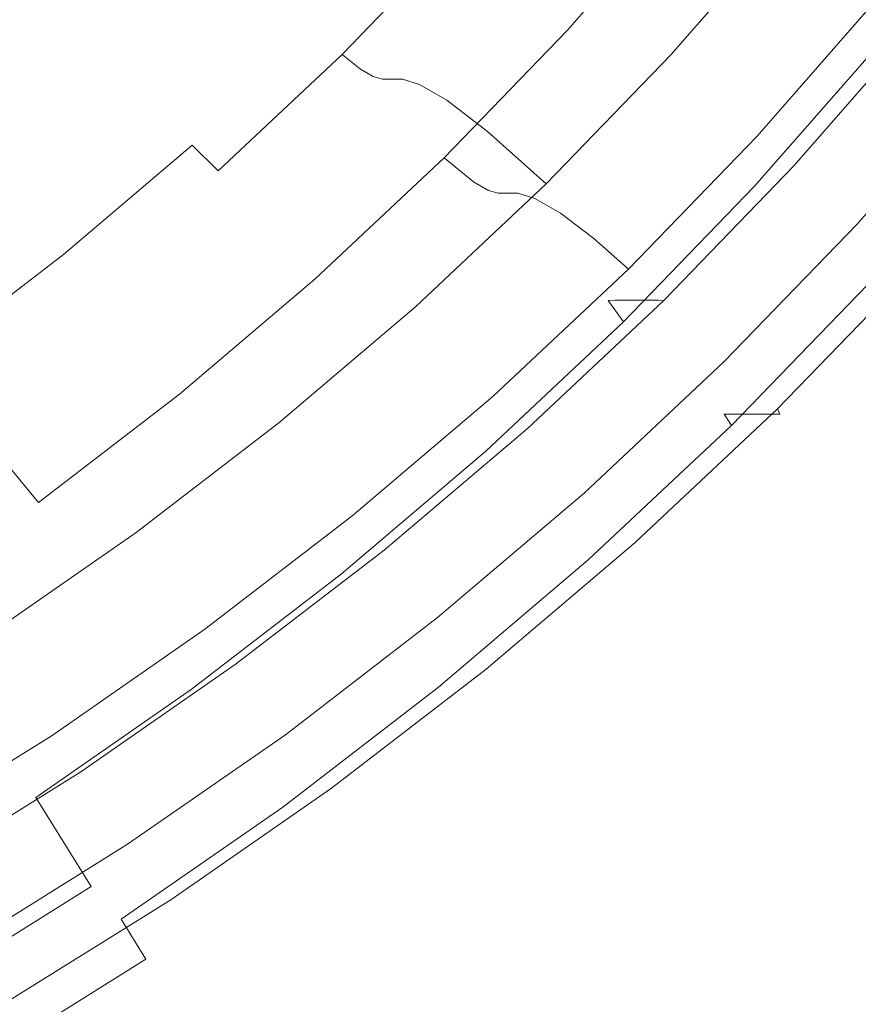
# Model space of a CAD drawing. Extents: x 0 to 1500, y -700 to 0.
# Drawn here: x 287 to 292, y -397 to -391 of the extents above; entities that cross this region are included whole.
import ezdxf

# ---------------------------------------------------------------- set-up
doc = ezdxf.new("R2010")
doc.units = 0
doc.header["$LTSCALE"] = 500
doc.header["$MEASUREMENT"] = 0
doc.layers.add('BONA_CERAMIKA', color=7, linetype='Continuous')
doc.layers.add('BONA_CHROM', color=7, linetype='Continuous')

msp = doc.modelspace()

# ---------------------------------------------------------------- linework, layer by layer
at = {"layer": 'BONA_CERAMIKA', "lineweight": 0, "invisible_edges": 15}
for points in [[(361.5728, -385.9251, 124.5628), (360.3557, -378.6553, 124.5628), (282.9286, -384.8534, 124.5628), (284.4003, -393.6443, 124.5628)], [(363.0543, -393.106, 124.5628), (361.5728, -385.9251, 124.5628), (284.4003, -393.6443, 124.5628), (286.192, -402.3281, 124.5628)], [(363.0543, -393.106, 124.5628), (286.192, -402.3281, 124.5628), (288.2984, -410.8839, 124.5628), (364.7966, -400.1817, 124.5628)]]:
    msp.add_3dface(points, dxfattribs=at)
at = {"layer": 'BONA_CHROM', "lineweight": 0}
for points, invisible_edges in [([(285.148, -389.7873, 143.4584), (286.2058, -391.0592, 143.5013), (286.9367, -390.363, 143.5307), (285.7545, -389.0901, 143.4825)], 15), ([(286.2312, -391.0374, 142.4537), (285.1913, -389.7873, 142.4118), (285.7977, -389.0901, 142.4359), (286.961, -390.3443, 142.4841)], 15), ([(291.1774, -389.8694, 142.5773), (290.708, -389.514, 143.2792), (289.9729, -390.3526, 143.2499), (290.4264, -390.7288, 142.547)], 7), ([(289.163, -389.5992, 142.5208), (289.5564, -389.9463, 142.3793), (288.8023, -390.7267, 142.349), (288.4164, -390.3516, 142.4904)], 15), ([(286.9367, -390.363, 143.5307), (287.7329, -391.2193, 143.4951), (288.4996, -390.4763, 143.5275), (287.638, -389.6294, 143.559)], 15), ([(287.6527, -391.0873, 142.459), (286.961, -390.3443, 142.4841), (287.6623, -389.6107, 142.5124), (288.4164, -390.3516, 142.4904)], 15), ([(289.9729, -390.3526, 143.2499), (289.2526, -389.7198, 143.5579), (288.4996, -390.4763, 143.5275), (289.1989, -391.1517, 143.2195)], 15), ([(291.8502, -390.0211, 130.8323), (291.0919, -390.8888, 130.8019), (290.6986, -390.5688, 131.6348), (291.442, -389.7187, 131.6652)], 15), ([(290.6236, -390.8763, 141.7623), (291.3819, -390.0086, 141.7937), (291.1774, -389.8694, 142.5773), (290.4264, -390.7288, 142.547)], 15), ([(289.5564, -389.9463, 142.3793), (289.7378, -390.097, 142.0724), (288.9774, -390.8857, 142.0409), (288.8023, -390.7267, 142.349)], 13), ([(290.7207, -390.9304, 140.8739), (291.4821, -390.0606, 140.9053), (291.3819, -390.0086, 141.7937), (290.6236, -390.8763, 141.7623)], 15), ([(292.3163, -390.3838, 130.4269), (291.539, -391.2733, 130.3954), (291.0919, -390.8888, 130.8019), (291.8502, -390.0211, 130.8323)], 11), ([(289.8612, -390.1884, 141.5527), (289.0956, -390.9813, 141.5213), (288.9774, -390.8857, 142.0409), (289.7378, -390.097, 142.0724)], 13), ([(291.5464, -390.0752, 139.8074), (291.4821, -390.0606, 140.9053), (290.7207, -390.9304, 140.8739), (290.7851, -390.946, 139.776)], 15), ([(291.6034, -390.0752, 138.4245), (291.5464, -390.0752, 139.8074), (290.7851, -390.946, 139.776), (290.8419, -390.947, 138.3931)], 15), ([(290.9127, -390.946, 136.6792), (291.674, -390.0752, 136.7106), (291.6034, -390.0752, 138.4245), (290.8419, -390.947, 138.3931)], 15), ([(291.0224, -390.9771, 134.8709), (291.7858, -390.1042, 134.9023), (291.674, -390.0752, 136.7106), (290.9127, -390.946, 136.6792)], 15), ([(291.9598, -390.1895, 133.2502), (291.7858, -390.1042, 134.9023), (291.0224, -390.9771, 134.8709), (291.1921, -391.0676, 133.2188)], 15), ([(289.9434, -390.2331, 140.7848), (289.1757, -391.0291, 140.7534), (289.0956, -390.9813, 141.5213), (289.8612, -390.1884, 141.5527)], 13), ([(289.9434, -390.2331, 140.7848), (290.0046, -390.2487, 139.733), (289.2358, -391.0447, 139.7016), (289.1757, -391.0291, 140.7534)], 11), ([(292.1897, -390.336, 132.0632), (291.9598, -390.1895, 133.2502), (291.1921, -391.0676, 133.2188), (291.4146, -391.2224, 132.0318)], 15), ([(290.0046, -390.2487, 139.733), (290.0615, -390.2487, 138.3616), (289.2928, -391.0447, 138.3302), (289.2358, -391.0447, 139.7016)], 11), ([(290.1322, -390.2487, 136.6341), (289.3644, -391.0447, 136.6027), (289.2928, -391.0447, 138.3302), (290.0615, -390.2487, 138.3616)], 13), ([(290.2451, -390.2809, 134.7829), (289.4752, -391.079, 134.7515), (289.3644, -391.0447, 136.6027), (290.1322, -390.2487, 136.6341)], 13), ([(290.2451, -390.2809, 134.7829), (290.4243, -390.3765, 133.0386), (289.6502, -391.1798, 133.0072), (289.4752, -391.079, 134.7515)], 11), ([(286.2058, -391.0592, 143.5013), (286.9283, -391.9249, 143.4626), (287.7329, -391.2193, 143.4951), (286.9367, -390.363, 143.5307)], 15), ([(286.8545, -391.7846, 142.4265), (286.2312, -391.0374, 142.4537), (286.961, -390.3443, 142.4841), (287.6527, -391.0873, 142.459)], 15), ([(287.6527, -391.0873, 142.459), (288.4164, -390.3516, 142.4904), (288.8023, -390.7267, 142.349), (288.0114, -391.4697, 142.3165)], 15), ([(290.4264, -390.7288, 142.547), (289.9729, -390.3526, 143.2499), (289.1989, -391.1517, 143.2195), (289.6334, -391.5508, 142.5145)], 7), ([(291.6466, -391.4115, 131.5206), (292.4313, -390.5147, 131.552), (292.1897, -390.336, 132.0632), (291.4146, -391.2224, 132.0318)], 15), ([(290.4243, -390.3765, 133.0386), (290.6986, -390.5688, 131.6348), (289.9129, -391.3824, 131.6023), (289.6502, -391.1798, 133.0072)], 11), ([(292.3163, -390.3838, 130.4269), (292.7708, -390.7475, 130.3043), (291.9746, -391.6578, 130.2718), (291.539, -391.2733, 130.3954)], 15), ([(288.4996, -390.4763, 143.5275), (287.7329, -391.2193, 143.4951), (288.3878, -391.9155, 143.186), (289.1989, -391.1517, 143.2195)], 15), ([(291.8302, -391.5695, 131.3571), (292.6222, -390.6633, 131.3896), (292.4313, -390.5147, 131.552), (291.6466, -391.4115, 131.5206)], 11), ([(291.0919, -390.8888, 130.8019), (290.2904, -391.7191, 130.7684), (289.9129, -391.3824, 131.6023), (290.6986, -390.5688, 131.6348)], 15), ([(292.8257, -390.8264, 131.3467), (292.6222, -390.6633, 131.3896), (291.8302, -391.5695, 131.3571), (292.0252, -391.7409, 131.3142)], 15), ([(288.0114, -391.4697, 142.3165), (288.8023, -390.7267, 142.349), (288.9774, -390.8857, 142.0409), (288.178, -391.636, 142.0085)], 11), ([(289.8221, -391.7056, 141.7298), (290.6236, -390.8763, 141.7623), (290.4264, -390.7288, 142.547), (289.6334, -391.5508, 142.5145)], 7), ([(291.5264, -391.6027, 139.6115), (292.3205, -390.6955, 139.644), (292.3648, -390.6935, 138.4926), (291.5717, -391.6006, 138.4601)], 15), ([(291.6308, -391.7336, 140.635), (292.4313, -390.8192, 140.6675), (292.3205, -390.6955, 139.644), (291.5264, -391.6027, 139.6115)], 14), ([(292.3648, -390.6935, 138.4926), (292.4313, -390.6935, 136.9012), (291.6372, -391.6006, 136.8688), (291.5717, -391.6006, 138.4601)], 15), ([(292.4313, -390.6935, 136.9012), (292.5072, -390.6935, 135.0668), (291.7131, -391.6006, 135.0344), (291.6372, -391.6006, 136.8688)], 15), ([(291.7131, -391.6006, 135.0344), (292.5072, -390.6935, 135.0668), (292.581, -390.6935, 133.268), (291.7879, -391.6006, 133.2356)], 15), ([(291.7879, -391.6006, 133.2356), (292.581, -390.6935, 133.268), (292.6422, -390.6935, 131.7846), (291.8491, -391.6006, 131.7521)], 15), ([(292.6422, -390.6935, 131.7846), (292.678, -390.6935, 130.9507), (291.8849, -391.6017, 130.9182), (291.8491, -391.6006, 131.7521)], 15), ([(291.8849, -391.6017, 130.9182), (292.678, -390.6935, 130.9507), (293.0124, -390.9751, 131.2796), (292.2046, -391.8989, 131.2461)], 14), ([(292.7708, -390.7475, 130.3043), (293.1452, -391.0499, 130.3189), (292.3332, -391.9778, 130.2865), (291.9746, -391.6578, 130.2718)], 15), ([(292.9396, -391.2577, 141.4962), (292.4313, -390.8192, 140.6675), (291.6308, -391.7336, 140.635), (292.117, -392.1982, 141.4626)], 15), ([(293.102, -391.0499, 131.3655), (292.8257, -390.8264, 131.3467), (292.0252, -391.7409, 131.3142), (292.2899, -391.9778, 131.3331)], 7), ([(288.2918, -391.7357, 141.4888), (288.178, -391.636, 142.0085), (288.9774, -390.8857, 142.0409), (289.0956, -390.9813, 141.5213)], 15), ([(289.9181, -391.7627, 140.8414), (290.7207, -390.9304, 140.8739), (290.6236, -390.8763, 141.7623), (289.8221, -391.7056, 141.7298)], 7), ([(290.7851, -390.946, 139.776), (290.7207, -390.9304, 140.8739), (289.9181, -391.7627, 140.8414), (289.9804, -391.7794, 139.7435)], 11), ([(291.539, -391.2733, 130.3954), (290.7175, -392.1244, 130.3619), (290.2904, -391.7191, 130.7684), (291.0919, -390.8888, 130.8019)], 11), ([(288.3699, -391.7867, 140.7209), (288.2918, -391.7357, 141.4888), (289.0956, -390.9813, 141.5213), (289.1757, -391.0291, 140.7534)], 15), ([(290.8419, -390.947, 138.3931), (290.7851, -390.946, 139.776), (289.9804, -391.7794, 139.7435), (290.0373, -391.7794, 138.3606)], 11), ([(290.1079, -391.7794, 136.6467), (290.9127, -390.946, 136.6792), (290.8419, -390.947, 138.3931), (290.0373, -391.7794, 138.3606)], 7), ([(290.2166, -391.8126, 134.8384), (291.0224, -390.9771, 134.8709), (290.9127, -390.946, 136.6792), (290.1079, -391.7794, 136.6467)], 7), ([(291.1921, -391.0676, 133.2188), (291.0224, -390.9771, 134.8709), (290.2166, -391.8126, 134.8384), (290.3811, -391.9072, 133.1853)], 11), ([(292.2046, -391.8989, 131.2461), (293.0124, -390.9751, 131.2796), (293.102, -391.0499, 131.3655), (292.2899, -391.9778, 131.3331)], 15), ([(286.0699, -392.565, 143.428), (286.9283, -391.9249, 143.4626), (286.2058, -391.0592, 143.5013), (285.3706, -391.6308, 143.4668)], 15), ([(288.3699, -391.7867, 140.7209), (289.1757, -391.0291, 140.7534), (289.2358, -391.0447, 139.7016), (288.428, -391.8033, 139.6691)], 15), ([(288.428, -391.8033, 139.6691), (289.2358, -391.0447, 139.7016), (289.2928, -391.0447, 138.3302), (288.4849, -391.8033, 138.2967)], 15), ([(288.5565, -391.8033, 136.5702), (288.4849, -391.8033, 138.2967), (289.2928, -391.0447, 138.3302), (289.3644, -391.0447, 136.6027)], 15), ([(288.6652, -391.8386, 134.718), (288.5565, -391.8033, 136.5702), (289.3644, -391.0447, 136.6027), (289.4752, -391.079, 134.7515)], 15), ([(286.8545, -391.7846, 142.4265), (287.6527, -391.0873, 142.459), (288.0114, -391.4697, 142.3165), (287.1845, -392.1732, 142.2829)], 11), ([(288.6652, -391.8386, 134.718), (289.4752, -391.079, 134.7515), (289.6502, -391.1798, 133.0072), (288.8351, -391.9446, 132.9747)], 15), ([(291.4146, -391.2224, 132.0318), (291.1921, -391.0676, 133.2188), (290.3811, -391.9072, 133.1853), (290.5963, -392.0703, 131.9983)], 11), ([(289.1989, -391.1517, 143.2195), (288.3878, -391.9155, 143.186), (288.8002, -392.3333, 142.4799), (289.6334, -391.5508, 142.5145)], 11), ([(288.8351, -391.9446, 132.9747), (289.6502, -391.1798, 133.0072), (289.9129, -391.3824, 131.6023), (289.0892, -392.1566, 131.5688)], 15), ([(287.7329, -391.2193, 143.4951), (286.9283, -391.9249, 143.4626), (287.5388, -392.6408, 143.1493), (288.3878, -391.9155, 143.186)], 15), ([(290.8188, -392.2688, 131.4871), (291.6466, -391.4115, 131.5206), (291.4146, -391.2224, 132.0318), (290.5963, -392.0703, 131.9983)], 15), ([(291.539, -391.2733, 130.3954), (291.9746, -391.6578, 130.2718), (291.1341, -392.5286, 130.2372), (290.7175, -392.1244, 130.3619)], 15), ([(293.6969, -391.8812, 141.8545), (292.9396, -391.2577, 141.4962), (292.117, -392.1982, 141.4626), (292.8426, -392.858, 141.8199)], 15), ([(289.4488, -392.5099, 130.7349), (289.0892, -392.1566, 131.5688), (289.9129, -391.3824, 131.6023), (290.2904, -391.7191, 130.7684)], 11), ([(290.9939, -392.4351, 131.3226), (291.8302, -391.5695, 131.3571), (291.6466, -391.4115, 131.5206), (290.8188, -392.2688, 131.4871)], 11), ([(287.1845, -392.1732, 142.2829), (288.0114, -391.4697, 142.3165), (288.178, -391.636, 142.0085), (287.3427, -392.3467, 141.9749)], 13), ([(288.8002, -392.3333, 142.4799), (288.9817, -392.4954, 141.6952), (289.8221, -391.7056, 141.7298), (289.6334, -391.5508, 142.5145)], 15), ([(290.6891, -392.4704, 139.5769), (291.5264, -391.6027, 139.6115), (291.5717, -391.6006, 138.4601), (290.7344, -392.4683, 138.4256)], 15), ([(290.7871, -392.6086, 140.6004), (291.6308, -391.7336, 140.635), (291.5264, -391.6027, 139.6115), (290.6891, -392.4704, 139.5769)], 14), ([(291.5717, -391.6006, 138.4601), (291.6372, -391.6006, 136.8688), (290.7998, -392.4683, 136.8342), (290.7344, -392.4683, 138.4256)], 15), ([(291.6372, -391.6006, 136.8688), (291.7131, -391.6006, 135.0344), (290.8756, -392.4683, 134.9998), (290.7998, -392.4683, 136.8342)], 15), ([(290.8756, -392.4683, 134.9998), (291.7131, -391.6006, 135.0344), (291.7879, -391.6006, 133.2356), (290.9507, -392.4683, 133.202)], 15), ([(290.9507, -392.4683, 133.202), (291.7879, -391.6006, 133.2356), (291.8491, -391.6006, 131.7521), (291.0118, -392.4683, 131.7186)], 15), ([(292.0252, -391.7409, 131.3142), (291.8302, -391.5695, 131.3571), (290.9939, -392.4351, 131.3226), (291.1805, -392.6169, 131.2796)], 15), ([(291.8491, -391.6006, 131.7521), (291.8849, -391.6017, 130.9182), (291.0465, -392.4694, 130.8846), (291.0118, -392.4683, 131.7186)], 15), ([(291.0465, -392.4694, 130.8846), (291.8849, -391.6017, 130.9182), (292.2046, -391.8989, 131.2461), (291.3513, -392.7822, 131.2115)], 14), ([(287.4514, -392.4517, 141.4543), (287.3427, -392.3467, 141.9749), (288.178, -391.636, 142.0085), (288.2918, -391.7357, 141.4888)], 15), ([(291.9746, -391.6578, 130.2718), (292.3332, -391.9778, 130.2865), (291.4758, -392.8653, 130.2508), (291.1341, -392.5286, 130.2372)], 15), ([(287.5262, -392.5037, 140.6863), (287.4514, -392.4517, 141.4543), (288.2918, -391.7357, 141.4888), (288.3699, -391.7867, 140.7209)], 15), ([(288.9817, -392.4954, 141.6952), (289.0733, -392.5556, 140.8068), (289.9181, -391.7627, 140.8414), (289.8221, -391.7056, 141.7298)], 15), ([(289.8559, -392.9339, 130.3263), (289.4488, -392.5099, 130.7349), (290.2904, -391.7191, 130.7684), (290.7175, -392.1244, 130.3619)], 13), ([(292.117, -392.1982, 141.4626), (291.6308, -391.7336, 140.635), (290.7871, -392.6086, 140.6004), (291.2491, -393.097, 141.427)], 15), ([(292.2899, -391.9778, 131.3331), (292.0252, -391.7409, 131.3142), (291.1805, -392.6169, 131.2796), (291.4325, -392.8653, 131.2974)], 7), ([(286.8545, -391.7846, 142.4265), (287.1845, -392.1732, 142.2829), (286.3229, -392.8351, 142.2473), (286.0066, -392.4205, 142.3919)], 13), ([(287.5262, -392.5037, 140.6863), (288.3699, -391.7867, 140.7209), (288.428, -391.8033, 139.6691), (287.5843, -392.5213, 139.6345)], 15), ([(287.5843, -392.5213, 139.6345), (288.428, -391.8033, 139.6691), (288.4849, -391.8033, 138.2967), (287.6412, -392.5213, 138.2632)], 15), ([(287.7119, -392.5213, 136.5356), (287.6412, -392.5213, 138.2632), (288.4849, -391.8033, 138.2967), (288.5565, -391.8033, 136.5702)], 15), ([(287.8194, -392.5577, 134.6834), (287.7119, -392.5213, 136.5356), (288.5565, -391.8033, 136.5702), (288.6652, -391.8386, 134.718)], 15), ([(289.9181, -391.7627, 140.8414), (289.0733, -392.5556, 140.8068), (289.1356, -392.5733, 139.7089), (289.9804, -391.7794, 139.7435)], 15), ([(289.9804, -391.7794, 139.7435), (289.1356, -392.5733, 139.7089), (289.1925, -392.5733, 138.326), (290.0373, -391.7794, 138.3606)], 15), ([(289.1925, -392.5733, 138.326), (289.2632, -392.5733, 136.6121), (290.1079, -391.7794, 136.6467), (290.0373, -391.7794, 138.3606)], 15), ([(289.2632, -392.5733, 136.6121), (289.3697, -392.6076, 134.8039), (290.2166, -391.8126, 134.8384), (290.1079, -391.7794, 136.6467)], 15), ([(290.2166, -391.8126, 134.8384), (289.3697, -392.6076, 134.8039), (289.53, -392.7063, 133.1507), (290.3811, -391.9072, 133.1853)], 15), ([(287.8194, -392.5577, 134.6834), (288.6652, -391.8386, 134.718), (288.8351, -391.9446, 132.9747), (287.9839, -392.6689, 132.9391)], 15), ([(287.5388, -392.6408, 143.1493), (286.9283, -391.9249, 143.4626), (286.0699, -392.565, 143.428), (286.652, -393.3204, 143.1148)], 15), ([(288.3878, -391.9155, 143.186), (287.5388, -392.6408, 143.1493), (287.9291, -393.0742, 142.4443), (288.8002, -392.3333, 142.4799)], 11), ([(287.9839, -392.6689, 132.9391), (288.8351, -391.9446, 132.9747), (289.0892, -392.1566, 131.5688), (288.2265, -392.8892, 131.5342)], 15), ([(290.3811, -391.9072, 133.1853), (289.53, -392.7063, 133.1507), (289.7356, -392.8778, 131.9637), (290.5963, -392.0703, 131.9983)], 15), ([(291.3513, -392.7822, 131.2115), (292.2046, -391.8989, 131.2461), (292.2899, -391.9778, 131.3331), (291.4325, -392.8653, 131.2974)], 15), ([(292.5483, -392.1701, 130.2948), (291.6814, -393.0679, 130.2592), (291.4758, -392.8653, 130.2508), (292.3332, -391.9778, 130.2865)], 15), ([(289.7356, -392.8778, 131.9637), (289.9487, -393.0856, 131.4514), (290.8188, -392.2688, 131.4871), (290.5963, -392.0703, 131.9983)], 11), ([(289.8559, -392.9339, 130.3263), (290.7175, -392.1244, 130.3619), (291.1341, -392.5286, 130.2372), (290.2514, -393.3578, 130.2016)], 15), ([(287.1845, -392.1732, 142.2829), (287.3427, -392.3467, 141.9749), (286.4727, -393.017, 141.9393), (286.3229, -392.8351, 142.2473)], 15), ([(288.5683, -393.2581, 130.6982), (288.2265, -392.8892, 131.5342), (289.0892, -392.1566, 131.5688), (289.4488, -392.5099, 130.7349)], 15), ([(292.8426, -392.858, 141.8199), (292.117, -392.1982, 141.4626), (291.2491, -393.097, 141.427), (291.9408, -393.7922, 141.7832)], 15), ([(292.6496, -392.2657, 130.4478), (291.7774, -393.1687, 130.4122), (291.6814, -393.0679, 130.2592), (292.5483, -392.1701, 130.2948)], 14), ([(292.6496, -392.2657, 130.4478), (292.6664, -392.2979, 130.8941), (291.7932, -393.203, 130.8585), (291.7774, -393.1687, 130.4122)], 15), ([(289.9487, -393.0856, 131.4514), (290.1164, -393.2591, 131.287), (290.9939, -392.4351, 131.3226), (290.8188, -392.2688, 131.4871)], 7), ([(292.3585, -392.3675, 140.2254), (291.481, -393.2758, 140.1898), (291.4346, -393.203, 139.5256), (292.3079, -392.2979, 139.5612)], 14), ([(292.3079, -392.2979, 139.5612), (291.4346, -393.203, 139.5256), (291.479, -393.203, 138.4559), (292.3522, -392.2979, 138.4915)], 15), ([(292.4186, -392.2979, 136.9002), (292.3522, -392.2979, 138.4915), (291.479, -393.203, 138.4559), (291.5454, -393.203, 136.8646)], 15), ([(292.4945, -392.2979, 135.0658), (292.4186, -392.2979, 136.9002), (291.5454, -393.203, 136.8646), (291.6202, -393.203, 135.0302)], 15), ([(292.4945, -392.2979, 135.0658), (291.6202, -393.203, 135.0302), (291.6951, -393.203, 133.2324), (292.5684, -392.2979, 133.268)], 15), ([(292.5684, -392.2979, 133.268), (291.6951, -393.203, 133.2324), (291.7563, -393.203, 131.749), (292.6295, -392.2979, 131.7846)], 15), ([(292.6664, -392.2979, 130.8941), (292.6295, -392.2979, 131.7846), (291.7563, -393.203, 131.749), (291.7932, -393.203, 130.8585)], 15), ([(287.4514, -392.4517, 141.4543), (286.5761, -393.1251, 141.4186), (286.4727, -393.017, 141.9393), (287.3427, -392.3467, 141.9749)], 15), ([(287.9291, -393.0742, 142.4443), (288.1021, -393.2425, 141.6596), (288.9817, -392.4954, 141.6952), (288.8002, -392.3333, 142.4799)], 15), ([(292.3585, -392.3675, 140.2254), (292.5758, -392.5753, 140.5994), (291.6888, -393.495, 140.5627), (291.481, -393.2758, 140.1898)], 15), ([(287.5262, -392.5037, 140.6863), (286.6488, -393.1791, 140.6507), (286.5761, -393.1251, 141.4186), (287.4514, -392.4517, 141.4543)], 15), ([(290.9939, -392.4351, 131.3226), (290.1164, -393.2591, 131.287), (290.2925, -393.4503, 131.244), (291.1805, -392.6169, 131.2796)], 15), ([(287.5262, -392.5037, 140.6863), (287.5843, -392.5213, 139.6345), (286.7057, -393.1978, 139.5989), (286.6488, -393.1791, 140.6507)], 15), ([(288.1021, -393.2425, 141.6596), (288.1917, -393.3059, 140.7712), (289.0733, -392.5556, 140.8068), (288.9817, -392.4954, 141.6952)], 15), ([(288.9542, -393.7008, 130.2896), (288.5683, -393.2581, 130.6982), (289.4488, -392.5099, 130.7349), (289.8559, -392.9339, 130.3263)], 13), ([(289.8538, -393.2945, 138.3899), (289.8084, -393.2965, 139.5413), (290.6891, -392.4704, 139.5769), (290.7344, -392.4683, 138.4256)], 11), ([(289.8084, -393.2965, 139.5413), (289.9002, -393.441, 140.5648), (290.7871, -392.6086, 140.6004), (290.6891, -392.4704, 139.5769)], 9), ([(290.7998, -392.4683, 136.8342), (289.9202, -393.2945, 136.7986), (289.8538, -393.2945, 138.3899), (290.7344, -392.4683, 138.4256)], 7), ([(290.8756, -392.4683, 134.9998), (289.9961, -393.2945, 134.9642), (289.9202, -393.2945, 136.7986), (290.7998, -392.4683, 136.8342)], 7), ([(290.07, -393.2945, 133.1654), (289.9961, -393.2945, 134.9642), (290.8756, -392.4683, 134.9998), (290.9507, -392.4683, 133.202)], 11), ([(290.1312, -393.2945, 131.6819), (290.07, -393.2945, 133.1654), (290.9507, -392.4683, 133.202), (291.0118, -392.4683, 131.7186)], 11), ([(291.0465, -392.4694, 130.8846), (290.167, -393.2955, 130.848), (290.1312, -393.2945, 131.6819), (291.0118, -392.4683, 131.7186)], 7), ([(290.4549, -393.6228, 131.1749), (290.167, -393.2955, 130.848), (291.0465, -392.4694, 130.8846), (291.3513, -392.7822, 131.2115)], 13), ([(287.5843, -392.5213, 139.6345), (287.6412, -392.5213, 138.2632), (286.7617, -393.1978, 138.2265), (286.7057, -393.1978, 139.5989)], 15), ([(287.7119, -392.5213, 136.5356), (286.8333, -393.1978, 136.4989), (286.7617, -393.1978, 138.2265), (287.6412, -392.5213, 138.2632)], 15), ([(287.8194, -392.5577, 134.6834), (286.9388, -393.2352, 134.6478), (286.8333, -393.1978, 136.4989), (287.7119, -392.5213, 136.5356)], 15), ([(287.8194, -392.5577, 134.6834), (287.9839, -392.6689, 132.9391), (287.0981, -393.3506, 132.9035), (286.9388, -393.2352, 134.6478)], 15), ([(289.0733, -392.5556, 140.8068), (288.1917, -393.3059, 140.7712), (288.2519, -393.3246, 139.6733), (289.1356, -392.5733, 139.7089)], 15), ([(289.1356, -392.5733, 139.7089), (288.2519, -393.3246, 139.6733), (288.3098, -393.3246, 138.2904), (289.1925, -392.5733, 138.326)], 15), ([(288.3098, -393.3246, 138.2904), (288.3805, -393.3246, 136.5765), (289.2632, -392.5733, 136.6121), (289.1925, -392.5733, 138.326)], 15), ([(288.3805, -393.3246, 136.5765), (288.4849, -393.3599, 134.7672), (289.3697, -392.6076, 134.8039), (289.2632, -392.5733, 136.6121)], 15), ([(290.2514, -393.3578, 130.2016), (291.1341, -392.5286, 130.2372), (291.4758, -392.8653, 130.2508), (290.5762, -393.7112, 130.2142)], 15), ([(292.5758, -392.5753, 140.5994), (293.0335, -392.991, 140.7984), (292.1254, -393.9325, 140.7607), (291.6888, -393.495, 140.5627)], 15), ([(287.9291, -393.0742, 142.4443), (287.5388, -392.6408, 143.1493), (286.652, -393.3204, 143.1148), (287.0221, -393.7714, 142.4076)], 3), ([(289.3697, -392.6076, 134.8039), (288.4849, -393.3599, 134.7672), (288.6399, -393.4638, 133.114), (289.53, -392.7063, 133.1507)], 15), ([(290.7871, -392.6086, 140.6004), (289.9002, -393.441, 140.5648), (290.3368, -393.9533, 141.3893), (291.2491, -393.097, 141.427)], 15), ([(291.1805, -392.6169, 131.2796), (290.2925, -393.4503, 131.244), (290.533, -393.7112, 131.2608), (291.4325, -392.8653, 131.2974)], 11), ([(287.9839, -392.6689, 132.9391), (288.2265, -392.8892, 131.5342), (287.3291, -393.5802, 131.4975), (287.0981, -393.3506, 132.9035)], 15), ([(289.53, -392.7063, 133.1507), (288.6399, -393.4638, 133.114), (288.8371, -393.6415, 131.926), (289.7356, -392.8778, 131.9637)], 15), ([(290.533, -393.7112, 131.2608), (290.4549, -393.6228, 131.1749), (291.3513, -392.7822, 131.2115), (291.4325, -392.8653, 131.2974)], 15), ([(288.5683, -393.2581, 130.6982), (287.6518, -393.9637, 130.6615), (287.3291, -393.5802, 131.4975), (288.2265, -392.8892, 131.5342)], 15), ([(288.8371, -393.6415, 131.926), (289.0396, -393.8587, 131.4137), (289.9487, -393.0856, 131.4514), (289.7356, -392.8778, 131.9637)], 15), ([(290.7703, -393.9231, 130.2226), (290.5762, -393.7112, 130.2142), (291.4758, -392.8653, 130.2508), (291.6814, -393.0679, 130.2592)], 15), ([(292.7708, -394.6162, 141.9425), (293.7126, -393.6405, 141.9802), (292.8426, -392.858, 141.8199), (291.9408, -393.7922, 141.7832)], 15), ([(288.9542, -393.7008, 130.2896), (289.8559, -392.9339, 130.3263), (290.2514, -393.3578, 130.2016), (289.3275, -394.1424, 130.1639)], 15), ([(293.8055, -393.6841, 140.9378), (292.8605, -394.663, 140.899), (292.1254, -393.9325, 140.7607), (293.0335, -392.991, 140.7984)], 15), ([(287.1867, -393.9471, 141.6219), (288.1021, -393.2425, 141.6596), (287.9291, -393.0742, 142.4443), (287.0221, -393.7714, 142.4076)], 15), ([(289.0396, -393.8587, 131.4137), (289.1978, -394.0406, 131.2492), (290.1164, -393.2591, 131.287), (289.9487, -393.0856, 131.4514)], 7), ([(290.862, -394.0291, 130.3745), (290.7703, -393.9231, 130.2226), (291.6814, -393.0679, 130.2592), (291.7774, -393.1687, 130.4122)], 7), ([(291.2491, -393.097, 141.427), (290.3368, -393.9533, 141.3893), (290.9928, -394.6817, 141.7445), (291.9408, -393.7922, 141.7832)], 15), ([(286.9388, -393.2352, 134.6478), (286.0255, -393.8701, 134.6101), (285.9222, -393.8307, 136.4623), (286.8333, -393.1978, 136.4989)], 15), ([(290.5603, -394.1403, 140.1521), (290.5171, -394.0645, 139.4889), (291.4346, -393.203, 139.5256), (291.481, -393.2758, 140.1898)], 3), ([(290.5171, -394.0645, 139.4889), (290.5614, -394.0645, 138.4182), (291.479, -393.203, 138.4559), (291.4346, -393.203, 139.5256)], 11), ([(290.6279, -394.0645, 136.8269), (291.5454, -393.203, 136.8646), (291.479, -393.203, 138.4559), (290.5614, -394.0645, 138.4182)], 13), ([(290.7038, -394.0645, 134.9935), (291.6202, -393.203, 135.0302), (291.5454, -393.203, 136.8646), (290.6279, -394.0645, 136.8269)], 13), ([(290.7038, -394.0645, 134.9935), (290.7776, -394.0645, 133.1947), (291.6951, -393.203, 133.2324), (291.6202, -393.203, 135.0302)], 11), ([(290.7776, -394.0645, 133.1947), (290.8388, -394.0645, 131.7112), (291.7563, -393.203, 131.749), (291.6951, -393.203, 133.2324)], 11), ([(290.8756, -394.0645, 130.8208), (291.7932, -393.203, 130.8585), (291.7563, -393.203, 131.749), (290.8388, -394.0645, 131.7112)], 13), ([(290.862, -394.0291, 130.3745), (291.7774, -393.1687, 130.4122), (291.7932, -393.203, 130.8585), (290.8756, -394.0645, 130.8208)], 13), ([(286.9388, -393.2352, 134.6478), (287.0981, -393.3506, 132.9035), (286.1784, -393.9886, 132.8658), (286.0255, -393.8701, 134.6101)], 15), ([(287.2732, -394.0125, 140.7335), (288.1917, -393.3059, 140.7712), (288.1021, -393.2425, 141.6596), (287.1867, -393.9471, 141.6219)], 15), ([(288.9542, -393.7008, 130.2896), (288.0156, -394.423, 130.2519), (287.6518, -393.9637, 130.6615), (288.5683, -393.2581, 130.6982)], 11), ([(290.1164, -393.2591, 131.287), (289.1978, -394.0406, 131.2492), (289.3654, -394.239, 131.2063), (290.2925, -393.4503, 131.244)], 15), ([(290.5603, -394.1403, 140.1521), (291.481, -393.2758, 140.1898), (291.6888, -393.495, 140.5627), (290.7566, -394.37, 140.525)], 15), ([(287.0221, -393.7714, 142.4076), (286.652, -393.3204, 143.1148), (285.7334, -393.9564, 143.0781), (286.0814, -394.425, 142.3699)], 15), ([(288.2519, -393.3246, 139.6733), (288.1917, -393.3059, 140.7712), (287.2732, -394.0125, 140.7335), (287.3322, -394.0323, 139.6356)], 15), ([(288.3098, -393.3246, 138.2904), (288.2519, -393.3246, 139.6733), (287.3322, -394.0323, 139.6356), (287.3902, -394.0323, 138.2527)], 15), ([(287.4608, -394.0323, 136.5388), (288.3805, -393.3246, 136.5765), (288.3098, -393.3246, 138.2904), (287.3902, -394.0323, 138.2527)], 15), ([(287.5631, -394.0686, 134.7295), (288.4849, -393.3599, 134.7672), (288.3805, -393.3246, 136.5765), (287.4608, -394.0323, 136.5388)], 15), ([(288.9342, -394.0769, 138.3522), (288.8888, -394.079, 139.5036), (289.8084, -393.2965, 139.5413), (289.8538, -393.2945, 138.3899)], 15), ([(288.8888, -394.079, 139.5036), (288.9722, -394.2307, 140.5271), (289.9002, -393.441, 140.5648), (289.8084, -393.2965, 139.5413)], 13), ([(289.9202, -393.2945, 136.7986), (288.9995, -394.0769, 136.7609), (288.9342, -394.0769, 138.3522), (289.8538, -393.2945, 138.3899)], 15), ([(289.9961, -393.2945, 134.9642), (289.0755, -394.0769, 134.9264), (288.9995, -394.0769, 136.7609), (289.9202, -393.2945, 136.7986)], 15), ([(289.1504, -394.0769, 133.1287), (289.0755, -394.0769, 134.9264), (289.9961, -393.2945, 134.9642), (290.07, -393.2945, 133.1654)], 15), ([(289.2116, -394.0769, 131.6452), (289.1504, -394.0769, 133.1287), (290.07, -393.2945, 133.1654), (290.1312, -393.2945, 131.6819)], 15), ([(290.167, -393.2955, 130.848), (289.2473, -394.078, 130.8113), (289.2116, -394.0769, 131.6452), (290.1312, -393.2945, 131.6819)], 15), ([(289.5184, -394.4199, 131.1371), (289.2473, -394.078, 130.8113), (290.167, -393.2955, 130.848), (290.4549, -393.6228, 131.1749)], 13), ([(287.0981, -393.3506, 132.9035), (287.3291, -393.5802, 131.4975), (286.3978, -394.2266, 131.4588), (286.1784, -393.9886, 132.8658)], 15), ([(288.6399, -393.4638, 133.114), (288.4849, -393.3599, 134.7672), (287.5631, -394.0686, 134.7295), (287.7129, -394.1767, 133.0763)], 15), ([(289.3275, -394.1424, 130.1639), (290.2514, -393.3578, 130.2016), (290.5762, -393.7112, 130.2142), (289.6344, -394.5113, 130.1754)], 15), ([(288.8371, -393.6415, 131.926), (288.6399, -393.4638, 133.114), (287.7129, -394.1767, 133.0763), (287.9017, -394.3617, 131.8883)], 15), ([(289.9002, -393.441, 140.5648), (288.9722, -394.2307, 140.5271), (289.3835, -394.7649, 141.3506), (290.3368, -393.9533, 141.3893)], 15), ([(290.2925, -393.4503, 131.244), (289.3654, -394.239, 131.2063), (289.5912, -394.5113, 131.2231), (290.533, -393.7112, 131.2608)], 11), ([(290.7566, -394.37, 140.525), (291.6888, -393.495, 140.5627), (292.1254, -393.9325, 140.7607), (291.171, -394.8293, 140.722)], 15), ([(287.6518, -393.9637, 130.6615), (286.7016, -394.6235, 130.6227), (286.3978, -394.2266, 131.4588), (287.3291, -393.5802, 131.4975)], 15), ([(288.0926, -394.5872, 131.375), (289.0396, -393.8587, 131.4137), (288.8371, -393.6415, 131.926), (287.9017, -394.3617, 131.8883)], 15), ([(289.5912, -394.5113, 131.2231), (289.5184, -394.4199, 131.1371), (290.4549, -393.6228, 131.1749), (290.533, -393.7112, 131.2608)], 15), ([(288.9542, -393.7008, 130.2896), (289.3275, -394.1424, 130.1639), (288.3668, -394.8823, 130.1241), (288.0156, -394.423, 130.2519)], 15), ([(289.819, -394.7326, 130.1838), (289.6344, -394.5113, 130.1754), (290.5762, -393.7112, 130.2142), (290.7703, -393.9231, 130.2226)], 15), ([(286.2375, -394.6069, 141.5831), (287.1867, -393.9471, 141.6219), (287.0221, -393.7714, 142.4076), (286.0814, -394.425, 142.3699)], 15), ([(290.9928, -394.6817, 141.7445), (291.7816, -395.5453, 141.9016), (292.7708, -394.6162, 141.9425), (291.9408, -393.7922, 141.7832)], 15), ([(288.2423, -394.7763, 131.2105), (289.1978, -394.0406, 131.2492), (289.0396, -393.8587, 131.4137), (288.0926, -394.5872, 131.375)], 11), ([(286.3198, -394.6744, 140.6947), (287.2732, -394.0125, 140.7335), (287.1867, -393.9471, 141.6219), (286.2375, -394.6069, 141.5831)], 15), ([(288.0156, -394.423, 130.2519), (287.0422, -395.0995, 130.2121), (286.7016, -394.6235, 130.6227), (287.6518, -393.9637, 130.6615)], 11), ([(290.3368, -393.9533, 141.3893), (289.3835, -394.7649, 141.3506), (290.0025, -395.5245, 141.7036), (290.9928, -394.6817, 141.7445)], 15), ([(289.9044, -394.8428, 130.3357), (289.819, -394.7326, 130.1838), (290.7703, -393.9231, 130.2226), (290.862, -394.0291, 130.3745)], 7), ([(291.8692, -395.5941, 140.8582), (291.171, -394.8293, 140.722), (292.1254, -393.9325, 140.7607), (292.8605, -394.663, 140.899)], 15), ([(287.3322, -394.0323, 139.6356), (287.2732, -394.0125, 140.7335), (286.3198, -394.6744, 140.6947), (286.3788, -394.6942, 139.5968)], 15), ([(287.3902, -394.0323, 138.2527), (287.3322, -394.0323, 139.6356), (286.3788, -394.6942, 139.5968), (286.4358, -394.6942, 138.2139)], 15), ([(286.5075, -394.6942, 136.5), (287.4608, -394.0323, 136.5388), (287.3902, -394.0323, 138.2527), (286.4358, -394.6942, 138.2139)], 15), ([(286.6076, -394.7326, 134.6907), (287.5631, -394.0686, 134.7295), (287.4608, -394.0323, 136.5388), (286.5075, -394.6942, 136.5)], 15), ([(289.3654, -394.239, 131.2063), (289.1978, -394.0406, 131.2492), (288.2423, -394.7763, 131.2105), (288.3995, -394.9831, 131.1665)], 15), ([(289.9044, -394.8428, 130.3357), (290.862, -394.0291, 130.3745), (290.8756, -394.0645, 130.8208), (289.9171, -394.8802, 130.782)], 15), ([(287.7129, -394.1767, 133.0763), (287.5631, -394.0686, 134.7295), (286.6076, -394.7326, 134.6907), (286.7522, -394.8449, 133.0376)], 15), ([(287.9301, -394.8168, 139.4648), (288.8888, -394.079, 139.5036), (288.9342, -394.0769, 138.3522), (287.9766, -394.8137, 138.3135)], 15), ([(288.0061, -394.9737, 140.4873), (288.9722, -394.2307, 140.5271), (288.8888, -394.079, 139.5036), (287.9301, -394.8168, 139.4648)], 14), ([(288.9342, -394.0769, 138.3522), (288.9995, -394.0769, 136.7609), (288.0419, -394.8137, 136.7221), (287.9766, -394.8137, 138.3135)], 15), ([(288.9995, -394.0769, 136.7609), (289.0755, -394.0769, 134.9264), (288.1179, -394.8137, 134.8877), (288.0419, -394.8137, 136.7221)], 15), ([(288.1179, -394.8137, 134.8877), (289.0755, -394.0769, 134.9264), (289.1504, -394.0769, 133.1287), (288.1927, -394.8137, 133.0889)], 15), ([(288.1927, -394.8137, 133.0889), (289.1504, -394.0769, 133.1287), (289.2116, -394.0769, 131.6452), (288.2539, -394.8137, 131.6054)], 15), ([(289.2116, -394.0769, 131.6452), (289.2473, -394.078, 130.8113), (288.2887, -394.8147, 130.7715), (288.2539, -394.8137, 131.6054)], 15), ([(288.2887, -394.8147, 130.7715), (289.2473, -394.078, 130.8113), (289.5184, -394.4199, 131.1371), (288.5429, -395.1701, 131.0973)], 14), ([(289.5975, -394.9602, 140.1133), (289.5585, -394.8802, 139.4491), (290.5171, -394.0645, 139.4889), (290.5603, -394.1403, 140.1521)], 7), ([(289.5585, -394.8802, 139.4491), (289.6028, -394.8802, 138.3795), (290.5614, -394.0645, 138.4182), (290.5171, -394.0645, 139.4889)], 15), ([(289.6682, -394.8802, 136.7881), (290.6279, -394.0645, 136.8269), (290.5614, -394.0645, 138.4182), (289.6028, -394.8802, 138.3795)], 15), ([(289.7441, -394.8802, 134.9537), (290.7038, -394.0645, 134.9935), (290.6279, -394.0645, 136.8269), (289.6682, -394.8802, 136.7881)], 15), ([(289.7441, -394.8802, 134.9537), (289.819, -394.8802, 133.1559), (290.7776, -394.0645, 133.1947), (290.7038, -394.0645, 134.9935)], 15), ([(289.819, -394.8802, 133.1559), (289.8802, -394.8802, 131.6725), (290.8388, -394.0645, 131.7112), (290.7776, -394.0645, 133.1947)], 15), ([(289.9171, -394.8802, 130.782), (290.8756, -394.0645, 130.8208), (290.8388, -394.0645, 131.7112), (289.8802, -394.8802, 131.6725)], 15), ([(289.3275, -394.1424, 130.1639), (289.6344, -394.5113, 130.1754), (288.6548, -395.2657, 130.1356), (288.3668, -394.8823, 130.1241)], 15), ([(289.5975, -394.9602, 140.1133), (290.5603, -394.1403, 140.1521), (290.7566, -394.37, 140.525), (289.781, -395.1992, 140.4852)], 15), ([(287.9017, -394.3617, 131.8883), (287.7129, -394.1767, 133.0763), (286.7522, -394.8449, 133.0376), (286.9314, -395.0361, 131.8485)], 15), ([(289.3835, -394.7649, 141.3506), (288.9722, -394.2307, 140.5271), (288.0061, -394.9737, 140.4873), (288.391, -395.5287, 141.3107)], 15), ([(289.5912, -394.5113, 131.2231), (289.3654, -394.239, 131.2063), (288.3995, -394.9831, 131.1665), (288.6115, -395.2657, 131.1822)], 7), ([(287.1107, -395.2699, 131.3351), (288.0926, -394.5872, 131.375), (287.9017, -394.3617, 131.8883), (286.9314, -395.0361, 131.8485)], 15), ([(288.5429, -395.1701, 131.0973), (289.5184, -394.4199, 131.1371), (289.5912, -394.5113, 131.2231), (288.6115, -395.2657, 131.1822)], 15), ([(289.781, -395.1992, 140.4852), (290.7566, -394.37, 140.525), (291.171, -394.8293, 140.722), (290.1723, -395.6783, 140.6811)], 15), ([(288.0156, -394.423, 130.2519), (288.3668, -394.8823, 130.1241), (287.3702, -395.5754, 130.0832), (287.0422, -395.0995, 130.2121)], 15), ([(289.819, -394.7326, 130.1838), (288.8277, -395.4954, 130.1429), (288.6548, -395.2657, 130.1356), (289.6344, -394.5113, 130.1754)], 15), ([(287.2509, -395.4652, 131.1696), (288.2423, -394.7763, 131.2105), (288.0926, -394.5872, 131.375), (287.1107, -395.2699, 131.3351)], 11), ([(286.036, -395.7271, 130.1702), (285.7198, -395.2366, 130.5819), (286.7016, -394.6235, 130.6227), (287.0422, -395.0995, 130.2121)], 13), ([(291.7816, -395.5453, 141.9016), (292.678, -396.5231, 141.9666), (293.7158, -395.5494, 142.0095), (292.7708, -394.6162, 141.9425)], 15), ([(292.7108, -396.5117, 140.92), (291.8692, -395.5941, 140.8582), (292.8605, -394.663, 140.899), (293.7475, -395.538, 140.9619)], 15), ([(289.9044, -394.8428, 130.3357), (288.9078, -395.6107, 130.2948), (288.8277, -395.4954, 130.1429), (289.819, -394.7326, 130.1838)], 14), ([(290.0025, -395.5245, 141.7036), (290.7471, -396.4254, 141.8597), (291.7816, -395.5453, 141.9016), (290.9928, -394.6817, 141.7445)], 15), ([(288.3995, -394.9831, 131.1665), (288.2423, -394.7763, 131.2105), (287.2509, -395.4652, 131.1696), (287.3976, -395.6783, 131.1256)], 15), ([(290.0025, -395.5245, 141.7036), (289.3835, -394.7649, 141.3506), (288.391, -395.5287, 141.3107), (288.9711, -396.3184, 141.6617)], 15), ([(286.7522, -394.8449, 133.0376), (285.7586, -395.4642, 132.9967), (285.9285, -395.6627, 131.8076), (286.9314, -395.0361, 131.8485)], 15), ([(286.9367, -395.5068, 139.424), (287.9301, -394.8168, 139.4648), (287.9766, -394.8137, 138.3135), (286.9831, -395.5037, 138.2726)], 15), ([(287.0053, -395.6689, 140.4464), (288.0061, -394.9737, 140.4873), (287.9301, -394.8168, 139.4648), (286.9367, -395.5068, 139.424)], 14), ([(287.9766, -394.8137, 138.3135), (288.0419, -394.8137, 136.7221), (287.0485, -395.5037, 136.6812), (286.9831, -395.5037, 138.2726)], 15), ([(288.0419, -394.8137, 136.7221), (288.1179, -394.8137, 134.8877), (287.1244, -395.5037, 134.8468), (287.0485, -395.5037, 136.6812)], 15), ([(287.1244, -395.5037, 134.8468), (288.1179, -394.8137, 134.8877), (288.1927, -394.8137, 133.0889), (287.1993, -395.5037, 133.0491)], 15), ([(287.1993, -395.5037, 133.0491), (288.1927, -394.8137, 133.0889), (288.2539, -394.8137, 131.6054), (287.2605, -395.5037, 131.5646)], 15), ([(288.2539, -394.8137, 131.6054), (288.2887, -394.8147, 130.7715), (287.2953, -395.5047, 130.7317), (287.2605, -395.5037, 131.5646)], 15), ([(287.2953, -395.5047, 130.7317), (288.2887, -394.8147, 130.7715), (288.5429, -395.1701, 131.0973), (287.5326, -395.8726, 131.0554)], 14), ([(289.9044, -394.8428, 130.3357), (289.9171, -394.8802, 130.782), (288.9184, -395.6481, 130.7411), (288.9078, -395.6107, 130.2948)], 15), ([(290.8325, -396.4753, 140.8163), (290.1723, -395.6783, 140.6811), (291.171, -394.8293, 140.722), (291.8692, -395.5941, 140.8582)], 15), ([(288.3668, -394.8823, 130.1241), (288.6548, -395.2657, 130.1356), (287.6391, -395.9713, 130.0947), (287.3702, -395.5754, 130.0832)], 15), ([(289.5975, -394.9602, 140.1133), (288.5945, -395.7313, 140.0724), (288.5598, -395.6481, 139.4082), (289.5585, -394.8802, 139.4491)], 14), ([(289.5585, -394.8802, 139.4491), (288.5598, -395.6481, 139.4082), (288.604, -395.6481, 138.3386), (289.6028, -394.8802, 138.3795)], 15), ([(289.6682, -394.8802, 136.7881), (289.6028, -394.8802, 138.3795), (288.604, -395.6481, 138.3386), (288.6695, -395.6481, 136.7472)], 15), ([(289.7441, -394.8802, 134.9537), (289.6682, -394.8802, 136.7881), (288.6695, -395.6481, 136.7472), (288.7453, -395.6481, 134.9128)], 15), ([(289.7441, -394.8802, 134.9537), (288.7453, -395.6481, 134.9128), (288.8203, -395.6481, 133.1151), (289.819, -394.8802, 133.1559)], 15), ([(289.819, -394.8802, 133.1559), (288.8203, -395.6481, 133.1151), (288.8814, -395.6481, 131.6316), (289.8802, -394.8802, 131.6725)], 15), ([(289.9171, -394.8802, 130.782), (289.8802, -394.8802, 131.6725), (288.8814, -395.6481, 131.6316), (288.9184, -395.6481, 130.7411)], 15), ([(288.391, -395.5287, 141.3107), (288.0061, -394.9737, 140.4873), (287.0053, -395.6689, 140.4464), (287.3617, -396.2436, 141.2688)], 11), ([(288.6115, -395.2657, 131.1822), (288.3995, -394.9831, 131.1665), (287.3976, -395.6783, 131.1256), (287.5959, -395.9713, 131.1413)], 7), ([(289.5975, -394.9602, 140.1133), (289.781, -395.1992, 140.4852), (288.7665, -395.9807, 140.4443), (288.5945, -395.7313, 140.0724)], 15), ([(285.9285, -395.6627, 131.8076), (286.0962, -395.9027, 131.2943), (287.1107, -395.2699, 131.3351), (286.9314, -395.0361, 131.8485)], 15), ([(286.036, -395.7271, 130.1702), (287.0422, -395.0995, 130.2121), (287.3702, -395.5754, 130.0832), (286.3398, -396.2186, 130.0413)], 15), ([(287.5326, -395.8726, 131.0554), (288.5429, -395.1701, 131.0973), (288.6115, -395.2657, 131.1822), (287.5959, -395.9713, 131.1413)], 15), ([(289.781, -395.1992, 140.4852), (290.1723, -395.6783, 140.6811), (289.1335, -396.4774, 140.6392), (288.7665, -395.9807, 140.4443)], 15), ([(286.0962, -395.9027, 131.2943), (286.2259, -396.1043, 131.1277), (287.2509, -395.4652, 131.1696), (287.1107, -395.2699, 131.3351)], 7), ([(288.8277, -395.4954, 130.1429), (287.7994, -396.2093, 130.101), (287.6391, -395.9713, 130.0947), (288.6548, -395.2657, 130.1356)], 15), ([(287.2509, -395.4652, 131.1696), (286.2259, -396.1043, 131.1277), (286.362, -396.3246, 131.0837), (287.3976, -395.6783, 131.1256)], 15), ([(288.9078, -395.6107, 130.2948), (287.8743, -396.3278, 130.2529), (287.7994, -396.2093, 130.101), (288.8277, -395.4954, 130.1429)], 14), ([(285.957, -396.1449, 138.2307), (285.9106, -396.148, 139.382), (286.9367, -395.5068, 139.424), (286.9831, -395.5037, 138.2726)], 15), ([(285.9106, -396.148, 139.382), (285.9707, -396.3153, 140.4045), (287.0053, -395.6689, 140.4464), (286.9367, -395.5068, 139.424)], 15), ([(287.0485, -395.5037, 136.6812), (286.0224, -396.1449, 136.6393), (285.957, -396.1449, 138.2307), (286.9831, -395.5037, 138.2726)], 15), ([(287.1244, -395.5037, 134.8468), (286.0984, -396.1449, 134.8049), (286.0224, -396.1449, 136.6393), (287.0485, -395.5037, 136.6812)], 15), ([(286.1732, -396.1449, 133.0072), (286.0984, -396.1449, 134.8049), (287.1244, -395.5037, 134.8468), (287.1993, -395.5037, 133.0491)], 15), ([(286.2343, -396.1449, 131.5227), (286.1732, -396.1449, 133.0072), (287.1993, -395.5037, 133.0491), (287.2605, -395.5037, 131.5646)], 15), ([(287.2953, -395.5047, 130.7317), (286.2692, -396.1459, 130.6898), (286.2343, -396.1449, 131.5227), (287.2605, -395.5037, 131.5646)], 15), ([(286.4864, -396.5252, 131.0135), (286.2692, -396.1459, 130.6898), (287.2953, -395.5047, 130.7317), (287.5326, -395.8726, 131.0554)], 13), ([(288.9711, -396.3184, 141.6617), (288.391, -395.5287, 141.3107), (287.3617, -396.2436, 141.2688), (287.9017, -397.0614, 141.6177)], 15), ([(289.6703, -397.2547, 141.8157), (290.7471, -396.4254, 141.8597), (290.0025, -395.5245, 141.7036), (288.9711, -396.3184, 141.6617)], 15), ([(290.7471, -396.4254, 141.8597), (291.5939, -397.4448, 141.9226), (292.678, -396.5231, 141.9666), (291.7816, -395.5453, 141.9016)], 15), ([(286.3398, -396.2186, 130.0413), (287.3702, -395.5754, 130.0832), (287.6391, -395.9713, 130.0947), (286.5887, -396.627, 130.0518)], 15), ([(288.9078, -395.6107, 130.2948), (288.9184, -395.6481, 130.7411), (287.8827, -396.3683, 130.6992), (287.8743, -396.3278, 130.2529)], 15), ([(291.6277, -397.4334, 140.876), (290.8325, -396.4753, 140.8163), (291.8692, -395.5941, 140.8582), (292.7108, -396.5117, 140.92)], 15), ([(287.0053, -395.6689, 140.4464), (285.9707, -396.3153, 140.4045), (286.2976, -396.9076, 141.2248), (287.3617, -396.2436, 141.2688)], 11), ([(287.3976, -395.6783, 131.1256), (286.362, -396.3246, 131.0837), (286.5454, -396.627, 131.0984), (287.5959, -395.9713, 131.1413)], 11), ([(288.5945, -395.7313, 140.0724), (287.5547, -396.4535, 140.0295), (287.5241, -396.3683, 139.3663), (288.5598, -395.6481, 139.4082)], 14), ([(288.5598, -395.6481, 139.4082), (287.5241, -396.3683, 139.3663), (287.5685, -396.3683, 138.2967), (288.604, -395.6481, 138.3386)], 15), ([(288.6695, -395.6481, 136.7472), (288.604, -395.6481, 138.3386), (287.5685, -396.3683, 138.2967), (287.6338, -396.3683, 136.7053)], 15), ([(288.7453, -395.6481, 134.9128), (288.6695, -395.6481, 136.7472), (287.6338, -396.3683, 136.7053), (287.7097, -396.3683, 134.8709)], 15), ([(288.7453, -395.6481, 134.9128), (287.7097, -396.3683, 134.8709), (287.7846, -396.3683, 133.0721), (288.8203, -395.6481, 133.1151)], 15), ([(288.8203, -395.6481, 133.1151), (287.7846, -396.3683, 133.0721), (287.8459, -396.3683, 131.5887), (288.8814, -395.6481, 131.6316)], 15), ([(288.9184, -395.6481, 130.7411), (288.8814, -395.6481, 131.6316), (287.8459, -396.3683, 131.5887), (287.8827, -396.3683, 130.6992)], 15), ([(290.8325, -396.4753, 140.8163), (289.7526, -397.3066, 140.7722), (289.1335, -396.4774, 140.6392), (290.1723, -395.6783, 140.6811)], 15), ([(288.5945, -395.7313, 140.0724), (288.7665, -395.9807, 140.4443), (287.7139, -396.7112, 140.4014), (287.5547, -396.4535, 140.0295)], 11), ([(286.5454, -396.627, 131.0984), (286.4864, -396.5252, 131.0135), (287.5326, -395.8726, 131.0554), (287.5959, -395.9713, 131.1413)], 15), ([(286.7374, -396.8723, 130.0581), (286.5887, -396.627, 130.0518), (287.6391, -395.9713, 130.0947), (287.7994, -396.2093, 130.101)], 15), ([(288.7665, -395.9807, 140.4443), (289.1335, -396.4774, 140.6392), (288.0556, -397.2266, 140.5952), (287.7139, -396.7112, 140.4014)], 15), ([(287.3617, -396.2436, 141.2688), (286.2976, -396.9076, 141.2248), (286.7964, -397.7514, 141.5726), (287.9017, -397.0614, 141.6177)], 15), ([(286.8059, -396.9949, 130.2089), (286.7374, -396.8723, 130.0581), (287.7994, -396.2093, 130.101), (287.8743, -396.3278, 130.2529)], 7), ([(288.5534, -398.0309, 141.7696), (289.6703, -397.2547, 141.8157), (288.9711, -396.3184, 141.6617), (287.9017, -397.0614, 141.6177)], 15), ([(286.4801, -397.1248, 139.9855), (286.4537, -397.0364, 139.3223), (287.5241, -396.3683, 139.3663), (287.5547, -396.4535, 140.0295)], 15), ([(286.4537, -397.0364, 139.3223), (286.498, -397.0364, 138.2527), (287.5685, -396.3683, 138.2967), (287.5241, -396.3683, 139.3663)], 15), ([(286.5644, -397.0364, 136.6613), (287.6338, -396.3683, 136.7053), (287.5685, -396.3683, 138.2967), (286.498, -397.0364, 138.2527)], 15), ([(286.6404, -397.0364, 134.8269), (287.7097, -396.3683, 134.8709), (287.6338, -396.3683, 136.7053), (286.5644, -397.0364, 136.6613)], 15), ([(286.6404, -397.0364, 134.8269), (286.7143, -397.0364, 133.0292), (287.7846, -396.3683, 133.0721), (287.7097, -396.3683, 134.8709)], 15), ([(286.7143, -397.0364, 133.0292), (286.7754, -397.0364, 131.5457), (287.8459, -396.3683, 131.5887), (287.7846, -396.3683, 133.0721)], 15), ([(286.8123, -397.0364, 130.6552), (287.8827, -396.3683, 130.6992), (287.8459, -396.3683, 131.5887), (286.7754, -397.0364, 131.5457)], 15), ([(286.8059, -396.9949, 130.2089), (287.8743, -396.3278, 130.2529), (287.8827, -396.3683, 130.6992), (286.8123, -397.0364, 130.6552)], 15), ([(290.4655, -398.3136, 141.8765), (291.5939, -397.4448, 141.9226), (290.7471, -396.4254, 141.8597), (289.6703, -397.2547, 141.8157)], 15), ([(286.4801, -397.1248, 139.9855), (287.5547, -396.4535, 140.0295), (287.7139, -396.7112, 140.4014), (286.6267, -397.3897, 140.3563)], 11), ([(289.7526, -397.3066, 140.7722), (288.6325, -398.0839, 140.7262), (288.0556, -397.2266, 140.5952), (289.1335, -396.4774, 140.6392)], 15), ([(291.6277, -397.4334, 140.876), (290.4992, -398.3011, 140.8299), (289.7526, -397.3066, 140.7722), (290.8325, -396.4753, 140.8163)], 15), ([(291.6277, -397.4334, 140.876), (292.7108, -396.5117, 140.92), (293.5576, -397.4293, 140.8917), (292.427, -398.3905, 140.8445)], 15), ([(292.678, -396.5231, 141.9666), (291.5939, -397.4448, 141.9226), (292.4523, -398.4736, 141.889), (293.5871, -397.5082, 141.9351)], 15), ([(286.6267, -397.3897, 140.3563), (287.7139, -396.7112, 140.4014), (288.0556, -397.2266, 140.5952), (286.942, -397.9218, 140.5491)], 15)]:
    msp.add_3dface(points, dxfattribs=dict(at, invisible_edges=invisible_edges))

doc.saveas('drawing.dxf')
